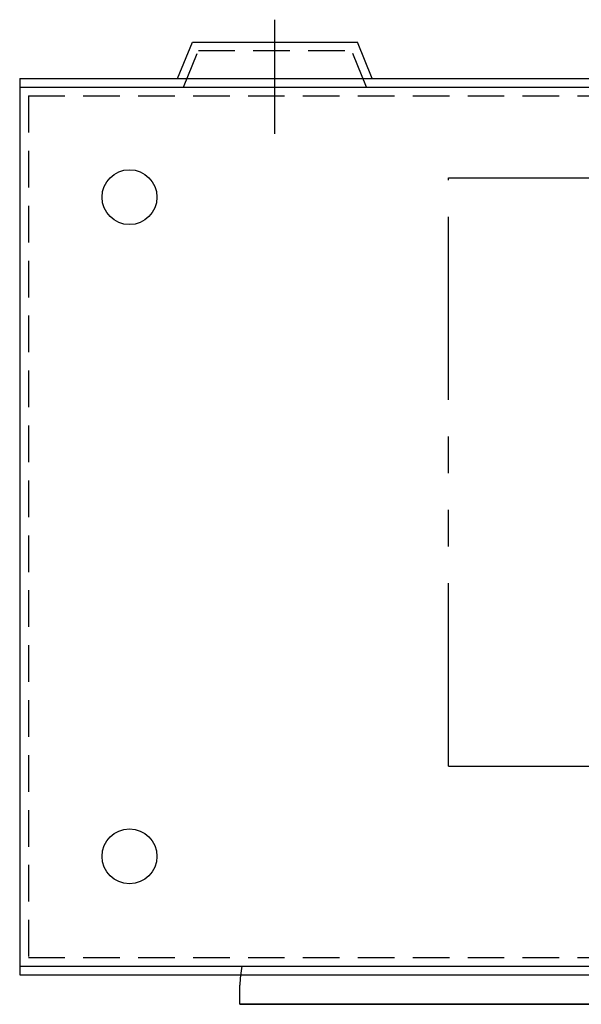
# Model space of a CAD drawing. Extents: x -7.3 to 54.6, y 5.5 to 44.7.
# Drawn here: x -0.1 to 3.7, y 37.2 to 44 of the extents above; entities that cross this region are included whole.
import ezdxf

# ---------------------------------------------------------------- set-up
doc = ezdxf.new("R2010")
doc.units = 0
doc.header["$MEASUREMENT"] = 0
for name, pattern in [('CENTER', [2, 1.25, -0.25, 0.25, -0.25]), ('HIDDEN', [0.375, 0.25, -0.125]), ('PHANTOM', [2.5, 1.25, -0.25, 0.25, -0.25, 0.25, -0.25])]:
    doc.linetypes.add(name, pattern=pattern)
doc.layers.get('0').update_dxf_attribs({"linetype": 'CONTINUOUS'})
for name, color, linetype in [('CENTER', 7, 'CENTER'), ('HIDDEN', 7, 'HIDDEN'), ('NOTES', 7, 'CONTINUOUS')]:
    doc.layers.add(name, color=color, linetype=linetype)

msp = doc.modelspace()

# ---------------------------------------------------------------- linework, layer by layer
for p, q in [((0.9819, 43.5477), (1.0839, 43.7977)), ((0.9819, 43.5477), (1.0839, 43.7977)), ((1.0839, 43.7977), (2.2093, 43.7977)), ((1.0839, 43.7977), (2.2093, 43.7977)), ((2.3113, 43.5477), (2.2093, 43.7977)), ((2.3113, 43.5477), (2.2093, 43.7977)), ((-0.0966, 43.5477), (-0.0966, 37.4887)), ((-0.0966, 43.5477), (11.9034, 43.5477)), ((-0.0966, 43.5477), (-0.0966, 37.4297)), ((-0.0966, 43.5477), (11.9034, 43.5477)), ((-0.0966, 43.4887), (11.9034, 43.4887)), ((-0.0966, 43.4887), (11.9034, 43.4887)), ((-0.0966, 37.4887), (11.9034, 37.4887)), ((-0.0966, 37.4887), (11.9034, 37.4887)), ((-0.0966, 37.4297), (11.9034, 37.4297)), ((1.4071, 37.2287), (1.4071, 37.3587)), ((1.4071, 37.2287), (5.4071, 37.2287)), ((5.4071, 37.2287), (1.4071, 37.2287))]:
    msp.add_line(p, q)
for centre in [(0.6534, 42.7387), (0.6534, 42.7387), (0.6534, 38.2387)]:
    msp.add_circle(centre, 0.1875)
msp.add_arc((2.0271, 37.3587), 0.62, 167.89655, 180)
at = {"layer": 'CENTER', "color": 2}
msp.add_line((1.6466, 43.1718), (1.6466, 43.9501), dxfattribs=at)
at = {"layer": 'CENTER', "color": 7}
msp.add_line((1.6466, 43.1718), (1.6466, 43.9501), dxfattribs=at)
at = {"layer": 'HIDDEN'}
for p, q in [((1.0216, 43.4887), (1.1236, 43.7387)), ((1.0216, 43.4887), (1.1236, 43.7387)), ((1.1236, 43.7387), (2.1696, 43.7387)), ((1.1236, 43.7387), (2.1696, 43.7387)), ((2.2716, 43.4887), (2.1696, 43.7387)), ((2.2716, 43.4887), (2.1696, 43.7387))]:
    msp.add_line(p, q, dxfattribs=at)
at = {"layer": 'HIDDEN', "linetype": 'HIDDEN'}
for p, q in [((-0.0376, 43.4297), (-0.0376, 37.5477)), ((-0.0376, 43.4297), (11.8444, 43.4297)), ((-0.0376, 43.4297), (-0.0376, 37.5477)), ((-0.0376, 43.4297), (11.8444, 43.4297)), ((-0.0376, 37.5477), (11.8444, 37.5477)), ((-0.0376, 37.5477), (11.8444, 37.5477))]:
    msp.add_line(p, q, dxfattribs=at)
at = {"layer": 'NOTES', "linetype": 'PHANTOM'}
for p, q in [((2.8313, 38.8541), (2.8313, 42.8698)), ((2.8313, 42.8698), (8.9773, 42.8698)), ((2.8313, 38.8541), (8.9773, 38.8541))]:
    msp.add_line(p, q, dxfattribs=at)

doc.saveas('drawing.dxf')
